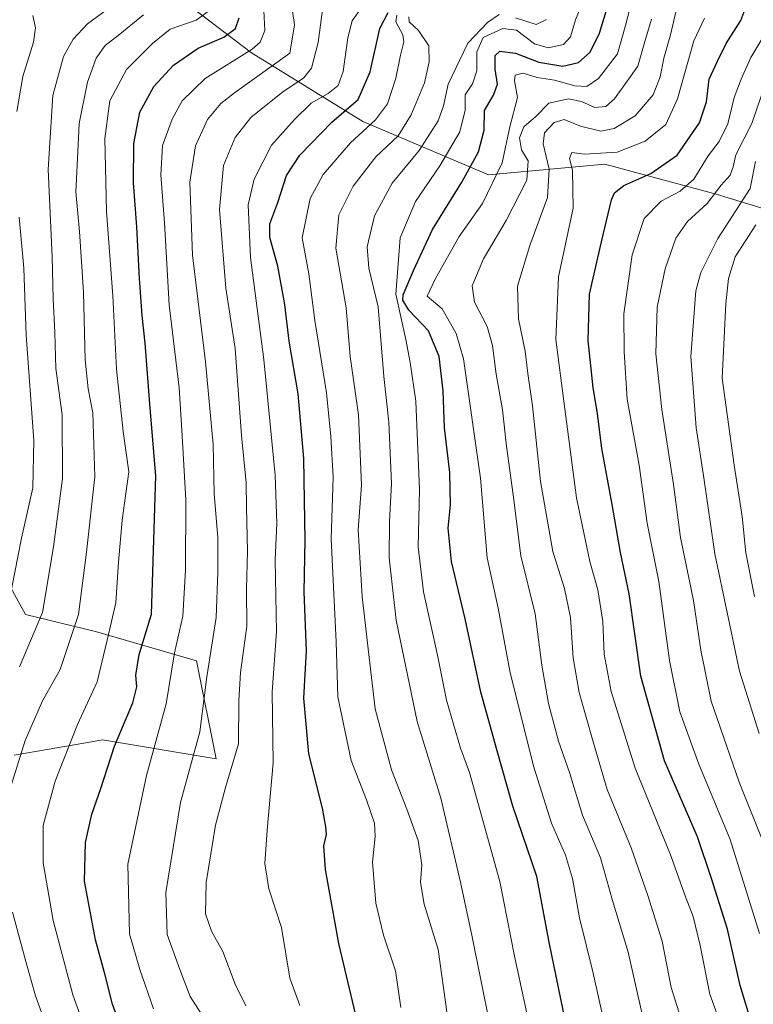
# Model space of a CAD drawing. Units: metres. Extents: x 630671 to 634105, y 4764381 to 4766373.
# Drawn here: x 631357 to 631537, y 4765258 to 4765500 of the extents above; entities that cross this region are included whole.
import ezdxf

# ---------------------------------------------------------------- set-up
doc = ezdxf.new("R2010")
doc.units = ezdxf.units.M
doc.header["$MEASUREMENT"] = 0
for name, color, linetype, lineweight in [('Arbolado forestal CxS', 92, 'Continuous', 0), ('Curva de nivel maestra', 36, 'Continuous', 30), ('Curva de nivel normal', 36, 'Continuous', 0), ('Pastizal CxS', 92, 'Continuous', 0)]:
    doc.layers.add(name, color=color, linetype=linetype, lineweight=lineweight)

# ---------------------------------------------------------------- blocks, each defined once
blk = doc.blocks.new('*U150')
at = {"layer": 'Arbolado forestal CxS', "color": 92, "linetype": 'Continuous', "lineweight": 0}
blk.add_polyline3d([(631347.4795, 4765372.8847, 726.3834), (631357.9413, 4765353.9875, 734.8271), (631375.1603, 4765349.8133, 745.0234), (631400.0505, 4765342.5833, 760.227), (631404.8759, 4765318.5121, 764.548), (631376.8499, 4765323.1501, 750.3787), (631374.6507, 4765322.7653, 749.3878), (631360.9063, 4765320.3617, 743.7241), (631355.1755, 4765319.3595, 741.3435)], dxfattribs=at)
blk = doc.blocks.new('*U152')
at = {"layer": 'Pastizal CxS', "color": 92, "linetype": 'Continuous', "lineweight": 0}
for points in [[(631355.1755, 4765319.3595, 741.3435), (631360.9063, 4765320.3617, 743.7241), (631374.6507, 4765322.7653, 749.3878), (631376.8499, 4765323.1501, 750.3787), (631404.8759, 4765318.5121, 764.548), (631400.0505, 4765342.5833, 760.227), (631375.1603, 4765349.8133, 745.0234), (631357.9413, 4765353.9875, 734.8271), (631347.4795, 4765372.8847, 726.3834)], [(631344.8095, 4765542.5181, 702.6), (631360.7879, 4765548.4779, 706.0537), (631366.4247, 4765541.5917, 712.708), (631374.3753, 4765520.7473, 725.6126), (631392.3593, 4765508.3237, 740.2813), (631413.5783, 4765492.1391, 759.2698), (631440.9453, 4765475.2525, 782.1529), (631471.9163, 4765462.1415, 806.2062), (631500.5047, 4765464.7619, 823.7735), (631527.9029, 4765457.3733, 838.4608), (631555.2999, 4765449.0293, 857.7702)]]:
    blk.add_polyline3d(points, dxfattribs=at)
blk = doc.blocks.new('*U170')
at = {"layer": 'Curva de nivel normal', "color": 36, "linetype": 'Continuous', "lineweight": 0}
blk.add_polyline3d([(631500.64, 4765252.11, 805), (631497.54, 4765266.07, 805), (631494.31, 4765279.4, 805), (631492.55, 4765289.07, 805), (631490.8, 4765294.74, 805), (631487.35, 4765302.65, 805), (631483.03, 4765316.4, 805), (631477.22, 4765339.65, 805), (631474.3, 4765355.54, 805), (631471.53, 4765367.94, 805), (631469.92, 4765387.49, 805), (631465.71, 4765416.87, 805), (631463.95, 4765423.09, 805), (631460.44, 4765429.13, 805), (631456.79, 4765432.25, 805), (631458.84, 4765436.65, 805), (631464.66, 4765446.92, 805), (631470.39, 4765455.1, 805), (631475.28, 4765465.08, 805), (631477.1, 4765473.94, 805), (631478.99, 4765481.16, 805), (631478.28, 4765485.27, 805), (631478.46, 4765486.61, 805), (631480.44, 4765487.1, 805), (631483.88, 4765486.05, 805), (631488.15, 4765485.4, 805), (631493.16, 4765484.01, 805), (631496.1, 4765483.85, 805), (631498.91, 4765485.81, 805), (631503.61, 4765491.87, 805), (631505.59, 4765498.83, 805), (631507.88, 4765507.71, 805)], dxfattribs=at)
blk = doc.blocks.new('*U172')
at = {"layer": 'Curva de nivel normal', "color": 36, "linetype": 'Continuous', "lineweight": 0}
blk.add_polyline3d([(631519.7, 4765253.1, 815), (631516.86, 4765262.24, 815), (631514.65, 4765273.65, 815), (631511.07, 4765284.83, 815), (631507.02, 4765296.59, 815), (631501.07, 4765310.97, 815), (631497.63, 4765322.62, 815), (631494.19, 4765334.77, 815), (631492.68, 4765343.33, 815), (631492.09, 4765353.22, 815), (631490.55, 4765360.36, 815), (631487.69, 4765369.46, 815), (631484.64, 4765386.68, 815), (631482.68, 4765405.28, 815), (631481.57, 4765413.23, 815), (631480.94, 4765418.76, 815), (631479.3, 4765426.69, 815), (631479.04, 4765434.71, 815), (631482.04, 4765444.78, 815), (631486.37, 4765456.57, 815), (631486.8, 4765463.51, 815), (631485.37, 4765469.78, 815), (631485.64, 4765472.44, 815), (631488, 4765474.99, 815), (631490.5, 4765475.71, 815), (631494.5, 4765474.07, 815), (631499.5, 4765472.9, 815), (631502.84, 4765473.5, 815), (631507.97, 4765476.62, 815), (631512.38, 4765481.78, 815), (631514.12, 4765486.24, 815), (631515.01, 4765490.8, 815), (631516.7, 4765496.52, 815), (631518.34, 4765503.59, 815)], dxfattribs=at)
blk = doc.blocks.new('*U176')
at = {"layer": 'Curva de nivel normal', "color": 36, "linetype": 'Continuous', "lineweight": 0}
blk.add_polyline3d([(631538.55, 4765275.51, 830), (631531.35, 4765298.6, 830), (631523.62, 4765317.14, 830), (631518.94, 4765330.05, 830), (631516.39, 4765342.66, 830), (631513.81, 4765362.12, 830), (631510.96, 4765376.41, 830), (631508.95, 4765390.75, 830), (631506.02, 4765406.96, 830), (631505.3, 4765418.62, 830), (631505.18, 4765427.96, 830), (631507.24, 4765442.41, 830), (631510.22, 4765451.39, 830), (631514.36, 4765455.65, 830), (631519.06, 4765458.08, 830), (631522.39, 4765461.08, 830), (631525.93, 4765466.78, 830), (631528.66, 4765470.33, 830), (631530.78, 4765474.7, 830), (631532.3, 4765481.14, 830), (631534.06, 4765485.67, 830), (631536.46, 4765491, 830), (631541.49, 4765499.42, 830)], dxfattribs=at)
blk = doc.blocks.new('*U183')
at = {"layer": 'Curva de nivel normal', "color": 36, "linetype": 'Continuous', "lineweight": 0}
blk.add_polyline3d([(631425.41, 4765257.8, 770), (631423, 4765264.5, 770), (631420.93, 4765277.02, 770), (631417.83, 4765286.53, 770), (631416.86, 4765292.77, 770), (631417.38, 4765300.96, 770), (631418.9, 4765317.5, 770), (631418.68, 4765334.98, 770), (631419.74, 4765349.74, 770), (631419.42, 4765367.41, 770), (631419.75, 4765376.37, 770), (631419.37, 4765388.23, 770), (631416.62, 4765416.7, 770), (631413.29, 4765441.75, 770), (631412.74, 4765454.75, 770), (631414.21, 4765461.08, 770), (631418.5, 4765469.41, 770), (631424.16, 4765475.75, 770), (631428.27, 4765479.75, 770), (631432.42, 4765482.09, 770), (631434.86, 4765484.07, 770), (631436.1, 4765487.54, 770), (631437.25, 4765495.83, 770), (631438.35, 4765500.04, 770), (631440.68, 4765503.36, 770)], dxfattribs=at)
blk = doc.blocks.new('*U193')
at = {"layer": 'Curva de nivel normal', "color": 36, "linetype": 'Continuous', "lineweight": 0}
blk.add_polyline3d([(631510.27, 4765253.11, 810), (631506.29, 4765270.88, 810), (631502.38, 4765283.64, 810), (631499.43, 4765294.1, 810), (631494.99, 4765304.65, 810), (631491.8, 4765315.13, 810), (631489.13, 4765322.79, 810), (631486.65, 4765332.06, 810), (631484.98, 4765341.54, 810), (631483.37, 4765354.11, 810), (631479.8, 4765368.39, 810), (631477.95, 4765383.4, 810), (631476.34, 4765395.37, 810), (631475.31, 4765404.3, 810), (631473.78, 4765413.12, 810), (631472.9, 4765420.15, 810), (631471.56, 4765424.81, 810), (631468.45, 4765430.84, 810), (631467.86, 4765434.84, 810), (631470.68, 4765441.44, 810), (631476.22, 4765450.86, 810), (631481.32, 4765460.78, 810), (631481.63, 4765465.58, 810), (631479.98, 4765468.24, 810), (631479.54, 4765471.23, 810), (631480.56, 4765473.95, 810), (631483.5, 4765476.47, 810), (631486.76, 4765479.79, 810), (631491.58, 4765480.82, 810), (631494.79, 4765480.2, 810), (631498.04, 4765478.65, 810), (631500.77, 4765478.95, 810), (631502.92, 4765480.82, 810), (631506.03, 4765485.19, 810), (631508.67, 4765488.89, 810), (631510.34, 4765494.9, 810), (631511.98, 4765500.43, 810)], dxfattribs=at)
blk = doc.blocks.new('*U196')
at = {"layer": 'Curva de nivel normal', "color": 36, "linetype": 'Continuous', "lineweight": 0}
for points in [[(631474.38, 4765242.58, 790), (631467.89, 4765274.71, 790), (631465.03, 4765288.15, 790), (631460.16, 4765308.82, 790), (631454.36, 4765327.68, 790), (631449.19, 4765352.55, 790), (631447.45, 4765367.89, 790), (631447.51, 4765376.88, 790), (631448.03, 4765386.17, 790), (631447.38, 4765401.28, 790), (631446.11, 4765412.54, 790), (631444.72, 4765429.68, 790), (631442.42, 4765439.18, 790), (631442.06, 4765444.43, 790), (631443.86, 4765452.01, 790), (631448.18, 4765460.08, 790), (631454.8, 4765468.13, 790), (631459.48, 4765475.4, 790), (631460.83, 4765479.13, 790), (631461.92, 4765484.39, 790), (631466.79, 4765494.51, 790), (631471.63, 4765499.6, 790), (631474.5, 4765501.56, 790)], [(631478.5, 4765500.77, 790), (631483.64, 4765499.07, 790), (631486.18, 4765500.33, 790)]]:
    blk.add_polyline3d(points, dxfattribs=at)
blk = doc.blocks.new('*U204')
at = {"layer": 'Curva de nivel normal', "color": 36, "linetype": 'Continuous', "lineweight": 0}
blk.add_polyline3d([(631530.47, 4765249.3, 820), (631526.32, 4765260.63, 820), (631523.97, 4765272.52, 820), (631522.21, 4765279.7, 820), (631520.24, 4765284.78, 820), (631516.66, 4765294.87, 820), (631507.95, 4765316.18, 820), (631502.1, 4765335, 820), (631500.33, 4765344.23, 820), (631500.03, 4765352.27, 820), (631498.82, 4765360.06, 820), (631496.81, 4765367.05, 820), (631493.53, 4765382.69, 820), (631490.68, 4765404.56, 820), (631488.44, 4765421.59, 820), (631489.13, 4765437.04, 820), (631492.68, 4765453.92, 820), (631492.59, 4765463.27, 820), (631491.79, 4765466.16, 820), (631492.39, 4765467.63, 820), (631495.5, 4765467.24, 820), (631503.57, 4765467.69, 820), (631510.45, 4765470.38, 820), (631515.5, 4765474.49, 820), (631518.38, 4765480.85, 820), (631522.4, 4765495.09, 820), (631525, 4765500.66, 820)], dxfattribs=at)
blk = doc.blocks.new('*U211')
at = {"layer": 'Curva de nivel normal', "color": 36, "linetype": 'Continuous', "lineweight": 0}
blk.add_polyline3d([(631412.19, 4765257.74, 765), (631409.52, 4765263.07, 765), (631406.53, 4765271.07, 765), (631403.68, 4765276.05, 765), (631402.24, 4765280.32, 765), (631402.43, 4765288.05, 765), (631404.67, 4765302.17, 765), (631407.19, 4765311.46, 765), (631410.38, 4765322.17, 765), (631410.44, 4765332.74, 765), (631410.82, 4765339.74, 765), (631412.39, 4765351.07, 765), (631412.34, 4765360.19, 765), (631412.6, 4765369.54, 765), (631412.36, 4765380.26, 765), (631412.21, 4765386.36, 765), (631411.08, 4765397.99, 765), (631409.5, 4765419.42, 765), (631407.24, 4765434.24, 765), (631405.71, 4765453.58, 765), (631406.65, 4765464.41, 765), (631409.54, 4765471.3, 765), (631413.42, 4765476.2, 765), (631421.3, 4765482.55, 765), (631426.38, 4765485.9, 765), (631428.3, 4765488.4, 765), (631429.96, 4765494.66, 765), (631431.03, 4765502.74, 765)], dxfattribs=at)
blk = doc.blocks.new('*U223')
at = {"layer": 'Curva de nivel normal', "color": 36, "linetype": 'Continuous', "lineweight": 0}
blk.add_polyline3d([(631538.45, 4765324.74, 840), (631533.69, 4765340.07, 840), (631527.55, 4765368.87, 840), (631524.88, 4765387.59, 840), (631523.02, 4765399.87, 840), (631521.71, 4765417.47, 840), (631522.9, 4765433.63, 840), (631524.17, 4765438.08, 840), (631528.34, 4765446.47, 840), (631536.24, 4765458.75, 840), (631537.62, 4765465.42, 840)], dxfattribs=at)
blk = doc.blocks.new('*U225')
at = {"layer": 'Curva de nivel normal', "color": 36, "linetype": 'Continuous', "lineweight": 0}
blk.add_polyline3d([(631539.71, 4765297.44, 835), (631533.56, 4765312.7, 835), (631526.66, 4765332.68, 835), (631524.12, 4765345.19, 835), (631522.33, 4765357.4, 835), (631519.12, 4765372.9, 835), (631517.38, 4765385.97, 835), (631514.53, 4765404.37, 835), (631513.07, 4765418.08, 835), (631513.39, 4765429.58, 835), (631515.33, 4765438.98, 835), (631518, 4765446.54, 835), (631520.84, 4765450.62, 835), (631525.68, 4765455.07, 835), (631529.12, 4765459.57, 835), (631531.37, 4765462.08, 835), (631532.12, 4765464.08, 835), (631532.77, 4765467.08, 835), (631536.67, 4765474.75, 835), (631540.17, 4765484.86, 835)], dxfattribs=at)
blk = doc.blocks.new('*U228')
at = {"layer": 'Curva de nivel normal', "color": 36, "linetype": 'Continuous', "lineweight": 0}
blk.add_polyline3d([(631481.81, 4765253.62, 795), (631478.29, 4765269.95, 795), (631474.68, 4765288.28, 795), (631467.19, 4765315.1, 795), (631464.97, 4765321.07, 795), (631461.55, 4765332.94, 795), (631459.33, 4765343.94, 795), (631455.92, 4765359.54, 795), (631454.54, 4765370.61, 795), (631454.86, 4765384.75, 795), (631453.99, 4765406.45, 795), (631452.62, 4765415.94, 795), (631451.53, 4765421.64, 795), (631449.1, 4765432.79, 795), (631450.15, 4765446.62, 795), (631453.93, 4765455.6, 795), (631459.94, 4765464.34, 795), (631464.83, 4765472.74, 795), (631466.15, 4765477.99, 795), (631466.15, 4765481.82, 795), (631467.92, 4765484.53, 795), (631469.01, 4765487.67, 795), (631468.99, 4765492.34, 795), (631470.6, 4765495.92, 795), (631475.42, 4765498.09, 795), (631478.77, 4765497.68, 795), (631483.23, 4765494.38, 795), (631486.56, 4765493.37, 795), (631490.34, 4765494.16, 795), (631492.08, 4765496.03, 795), (631493.27, 4765500.27, 795), (631495.43, 4765505.53, 795)], dxfattribs=at)
blk = doc.blocks.new('*U231')
at = {"layer": 'Curva de nivel normal', "color": 36, "linetype": 'Continuous', "lineweight": 0}
blk.add_polyline3d([(631537.33, 4765358.4, 845), (631535.22, 4765369.17, 845), (631534.32, 4765378.11, 845), (631532.34, 4765390.69, 845), (631529.39, 4765412.08, 845), (631530.25, 4765430.36, 845), (631530.92, 4765436.65, 845), (631532.55, 4765441.92, 845), (631537.7, 4765449.84, 845)], dxfattribs=at)
blk = doc.blocks.new('*U245')
at = {"layer": 'Curva de nivel maestra', "color": 36, "linetype": 'Continuous', "lineweight": 30}
blk.add_polyline3d([(631490.31, 4765256.21, 800), (631486.83, 4765273.4, 800), (631483.81, 4765289.56, 800), (631477.9, 4765306.87, 800), (631474, 4765320.42, 800), (631469.99, 4765334.87, 800), (631466.11, 4765352.91, 800), (631462.76, 4765366.98, 800), (631461.95, 4765375.2, 800), (631462.49, 4765380.98, 800), (631462.4, 4765388.91, 800), (631461.06, 4765399.88, 800), (631460.7, 4765409, 800), (631459.7, 4765417.48, 800), (631457.1, 4765423.74, 800), (631452.26, 4765428.85, 800), (631450.8, 4765431.28, 800), (631450.87, 4765432.6, 800), (631453.48, 4765438.74, 800), (631458.14, 4765448.64, 800), (631465.3, 4765460.31, 800), (631469.44, 4765467.81, 800), (631470.8, 4765473.11, 800), (631470.87, 4765477.92, 800), (631473.09, 4765481.76, 800), (631474.06, 4765484.42, 800), (631473.49, 4765488.09, 800), (631473.52, 4765491.51, 800), (631474.71, 4765492.51, 800), (631478.5, 4765492.02, 800), (631484.25, 4765489.8, 800), (631490.15, 4765488.85, 800), (631494.06, 4765489.74, 800), (631496.94, 4765492.32, 800), (631499.22, 4765496.94, 800), (631501.49, 4765504.51, 800)], dxfattribs=at)
blk = doc.blocks.new('*U252')
at = {"layer": 'Curva de nivel maestra', "color": 36, "linetype": 'Continuous', "lineweight": 30}
blk.add_polyline3d([(631536.81, 4765252.71, 825), (631533.85, 4765262.75, 825), (631530.66, 4765276.56, 825), (631526.77, 4765289.01, 825), (631523.35, 4765299.25, 825), (631515.22, 4765318.01, 825), (631509.38, 4765338.78, 825), (631506.51, 4765359.09, 825), (631504.34, 4765369.2, 825), (631502.28, 4765381, 825), (631499.8, 4765394.8, 825), (631498.74, 4765403.41, 825), (631497.6, 4765409.75, 825), (631496.37, 4765421.41, 825), (631496.73, 4765432.75, 825), (631499.72, 4765445.68, 825), (631502.15, 4765455.98, 825), (631502.87, 4765457.69, 825), (631505.17, 4765459.49, 825), (631511.84, 4765462.43, 825), (631518.27, 4765466.99, 825), (631523.82, 4765474.95, 825), (631525.5, 4765480.04, 825), (631526.2, 4765485.66, 825), (631528.23, 4765490.09, 825), (631530.38, 4765494.42, 825), (631533.94, 4765500.09, 825), (631536.16, 4765506.09, 825)], dxfattribs=at)

msp = doc.modelspace()

# ---------------------------------------------------------------- linework, layer by layer
at = {"layer": 'Arbolado forestal CxS', "color": 92, "linetype": 'Continuous', "lineweight": 0}
msp.add_polyline3d([(631347.48, 4765372.88, 726.38), (631357.94, 4765353.99, 734.83), (631375.16, 4765349.81, 745.02), (631400.05, 4765342.58, 760.23), (631404.88, 4765318.51, 764.55), (631376.85, 4765323.15, 750.38), (631374.65, 4765322.77, 749.39), (631360.91, 4765320.36, 743.72), (631355.18, 4765319.36, 741.34)], dxfattribs=at)
at = {"layer": 'Curva de nivel maestra', "color": 36, "linetype": 'Continuous', "lineweight": 30}
for points in [[(631440.28, 4765250.92, 775), (631435.04, 4765273.07, 775), (631431.78, 4765291.24, 775), (631431.37, 4765297.08, 775), (631432, 4765299.83, 775), (631431.83, 4765301.76, 775), (631431.05, 4765306.33, 775), (631427.68, 4765319.74, 775), (631426.4, 4765333.4, 775), (631427.06, 4765345.07, 775), (631426.53, 4765359.54, 775), (631426.77, 4765372.3, 775), (631426.61, 4765381.99, 775), (631426.46, 4765392.33, 775), (631425.03, 4765408.23, 775), (631422.82, 4765421.22, 775), (631421.73, 4765430.27, 775), (631420.06, 4765439.64, 775), (631418.09, 4765446.68, 775), (631418.04, 4765450.1, 775), (631420.06, 4765455.34, 775), (631422.16, 4765461.96, 775), (631425.44, 4765466.97, 775), (631433.33, 4765475.09, 775), (631439.79, 4765480.69, 775), (631442.76, 4765487.49, 775), (631445.1, 4765498.09, 775), (631447.17, 4765502.09, 775)], [(631381.01, 4765253.66, 750), (631379.32, 4765258.15, 750), (631377.57, 4765265.27, 750), (631375.16, 4765273.98, 750), (631372.49, 4765288.4, 750), (631372.69, 4765297.93, 750), (631374.24, 4765304.84, 750), (631376.44, 4765311.14, 750), (631379.88, 4765321.59, 750), (631384.32, 4765332.28, 750), (631385.37, 4765336.19, 750), (631385.06, 4765339.08, 750), (631385.91, 4765344.16, 750), (631388.92, 4765354.07, 750), (631389.98, 4765388.1, 750), (631388.58, 4765404.75, 750), (631387.42, 4765420.68, 750), (631386.62, 4765427.54, 750), (631385.96, 4765436.66, 750), (631385.34, 4765449.37, 750), (631384.51, 4765460.13, 750), (631384.64, 4765469.87, 750), (631386.11, 4765477.5, 750), (631389.53, 4765483.87, 750), (631394.36, 4765489.1, 750), (631400.4, 4765493.27, 750), (631406.71, 4765496, 750), (631409.58, 4765498.09, 750), (631410.54, 4765500.76, 750)]]:
    msp.add_polyline3d(points, dxfattribs=at)
at = {"layer": 'Curva de nivel normal', "color": 36, "linetype": 'Continuous', "lineweight": 0}
for points in [[(631356.5, 4765341.07, 735), (631362.09, 4765354.49, 735), (631364.85, 4765370.65, 735), (631367.04, 4765387.44, 735), (631366.94, 4765403.12, 735), (631365.41, 4765414.48, 735), (631365.16, 4765423.33, 735), (631364.77, 4765431.72, 735), (631364.47, 4765441.98, 735), (631363.49, 4765463.41, 735), (631364.64, 4765481.6, 735), (631367.25, 4765491.23, 735), (631369.71, 4765495.46, 735), (631373.18, 4765499.24, 735), (631381.13, 4765505.18, 735)], [(631389.43, 4765257.01, 755), (631386.08, 4765266.66, 755), (631383.55, 4765275.46, 755), (631383.16, 4765292.6, 755), (631387.71, 4765314.4, 755), (631392.56, 4765332, 755), (631394.64, 4765344.55, 755), (631396.66, 4765353.57, 755), (631397.3, 4765364.9, 755), (631397.43, 4765382.21, 755), (631396.42, 4765399.34, 755), (631395.78, 4765409.7, 755), (631393.28, 4765430.18, 755), (631392.11, 4765450.3, 755), (631391.21, 4765462.12, 755), (631391.69, 4765469.32, 755), (631394.01, 4765475.78, 755), (631396.51, 4765480.31, 755), (631402.18, 4765485.83, 755), (631413.7, 4765493.07, 755), (631415.73, 4765494.74, 755), (631416.87, 4765497.61, 755), (631416.55, 4765504.22, 755)], [(631373.2, 4765250.4, 745), (631369.62, 4765260.39, 745), (631364.73, 4765278.7, 745), (631362.27, 4765292.86, 745), (631362.28, 4765302.1, 745), (631365.24, 4765313, 745), (631370.75, 4765326.91, 745), (631375.56, 4765337.44, 745), (631378, 4765347.66, 745), (631380.2, 4765356.84, 745), (631380.86, 4765366.85, 745), (631381.7, 4765377.17, 745), (631382.6, 4765383.75, 745), (631383.36, 4765389.06, 745), (631382.01, 4765398.97, 745), (631380.37, 4765414.29, 745), (631379.46, 4765432.38, 745), (631377.86, 4765453.12, 745), (631377.5, 4765471.09, 745), (631378.67, 4765480.3, 745), (631382.82, 4765488.03, 745), (631389.23, 4765494.46, 745), (631393.53, 4765497.92, 745), (631399.94, 4765500.18, 745), (631403.76, 4765502.94, 745)], [(631402.01, 4765254.49, 760), (631398.45, 4765260.03, 760), (631395.93, 4765266.68, 760), (631392.8, 4765275.23, 760), (631392.51, 4765285.62, 760), (631396.09, 4765307.72, 760), (631400.85, 4765325.12, 760), (631402.56, 4765338.68, 760), (631404.88, 4765353.23, 760), (631405.27, 4765364.38, 760), (631405.3, 4765372.89, 760), (631404.4, 4765383.69, 760), (631404.09, 4765395.81, 760), (631402.22, 4765416.09, 760), (631399.07, 4765442.34, 760), (631398.36, 4765460.34, 760), (631399.75, 4765469.25, 760), (631402.76, 4765475.73, 760), (631405.97, 4765479.64, 760), (631409.36, 4765482.3, 760), (631422.96, 4765492.09, 760), (631424.11, 4765499.01, 760), (631423.64, 4765502.38, 760)], [(631353.54, 4765309.07, 740), (631357.84, 4765322.96, 740), (631362.14, 4765332.75, 740), (631366.43, 4765340.49, 740), (631370.97, 4765353.94, 740), (631372.97, 4765369.35, 740), (631375.01, 4765387.82, 740), (631374.47, 4765403.6, 740), (631373.33, 4765409.48, 740), (631372.6, 4765416.6, 740), (631372.18, 4765433.27, 740), (631371.24, 4765448.18, 740), (631370.29, 4765457.94, 740), (631370.72, 4765466.08, 740), (631371.16, 4765474.75, 740), (631373.2, 4765484.94, 740), (631375.3, 4765490.83, 740), (631377.58, 4765493.94, 740), (631381.12, 4765496.76, 740), (631386.96, 4765501.51, 740)], [(631355.83, 4765477.74, 730), (631357.25, 4765486.34, 730), (631359.87, 4765494.76, 730), (631360.36, 4765498.32, 730), (631359.74, 4765501.32, 730)], [(631450.32, 4765257.31, 780), (631448.97, 4765266.32, 780), (631446.06, 4765275.08, 780), (631444.12, 4765282.99, 780), (631443.37, 4765293.07, 780), (631444, 4765299.39, 780), (631443.8, 4765302.67, 780), (631441.88, 4765308.39, 780), (631438.09, 4765318.04, 780), (631434.82, 4765333.74, 780), (631434.38, 4765347.25, 780), (631433.15, 4765372.55, 780), (631433.67, 4765387.76, 780), (631433.05, 4765397.75, 780), (631432, 4765408.47, 780), (631429.14, 4765426.31, 780), (631427.68, 4765437.8, 780), (631426.02, 4765446.66, 780), (631427.96, 4765456.28, 780), (631431.16, 4765462.22, 780), (631437.95, 4765470.01, 780), (631444.11, 4765475.64, 780), (631447, 4765479.6, 780), (631449.1, 4765485.88, 780), (631450.2, 4765491.6, 780), (631451.04, 4765494.8, 780), (631450.76, 4765496.6, 780), (631449.06, 4765499.76, 780), (631449.32, 4765501.41, 780)], [(631461.7, 4765255.68, 785), (631459.51, 4765271.56, 785), (631456.02, 4765282.74, 785), (631455.17, 4765288.07, 785), (631455.51, 4765292.4, 785), (631454.54, 4765298.4, 785), (631451.82, 4765306.07, 785), (631447.97, 4765315.74, 785), (631444.03, 4765330.74, 785), (631442.48, 4765343.4, 785), (631440.81, 4765358.44, 785), (631439.79, 4765374.78, 785), (631440.6, 4765385.76, 785), (631439.87, 4765403.12, 785), (631437.85, 4765417.42, 785), (631436.83, 4765429.41, 785), (631434.34, 4765444.08, 785), (631435.04, 4765452.27, 785), (631438.58, 4765459.32, 785), (631444.19, 4765466.52, 785), (631449.68, 4765471.73, 785), (631452.87, 4765476.92, 785), (631456.16, 4765484.72, 785), (631457.27, 4765489.93, 785), (631457.17, 4765493.86, 785), (631454.63, 4765497.62, 785), (631452.38, 4765499.73, 785), (631452.31, 4765501.02, 785)], [(631353.77, 4765356.4, 730), (631356.98, 4765372.76, 730), (631359.74, 4765385.13, 730), (631359.98, 4765396.76, 730), (631358.1, 4765422.68, 730), (631357.5, 4765439.17, 730), (631356.41, 4765451.68, 730)], [(631364.92, 4765247.65, 740), (631360.37, 4765260.2, 740), (631358.28, 4765267.74, 740), (631354.76, 4765280.74, 740)]]:
    msp.add_polyline3d(points, dxfattribs=at)
at = {"layer": 'Pastizal CxS', "color": 92, "linetype": 'Continuous', "lineweight": 0}
for points in [[(631555.3, 4765449.03, 857.77), (631527.9, 4765457.37, 838.46), (631500.5, 4765464.76, 823.77), (631471.92, 4765462.14, 806.21), (631440.95, 4765475.25, 782.15), (631413.58, 4765492.14, 759.27), (631392.36, 4765508.32, 740.28), (631374.38, 4765520.75, 725.61), (631366.42, 4765541.59, 712.71), (631360.79, 4765548.48, 706.05), (631364.39, 4765549.82, 707.25), (631410.9, 4765581.7, 717.56), (631463.81, 4765610.5, 729.24), (631515.39, 4765643.1, 738.34)], [(631360.79, 4765548.48, 706.05), (631366.42, 4765541.59, 712.71), (631374.38, 4765520.75, 725.61), (631392.36, 4765508.32, 740.28), (631413.58, 4765492.14, 759.27), (631440.95, 4765475.25, 782.15), (631471.92, 4765462.14, 806.21), (631500.5, 4765464.76, 823.77), (631527.9, 4765457.37, 838.46), (631555.3, 4765449.03, 857.77), (631577.93, 4765431.15, 874.98), (631607.71, 4765404.93, 896.56), (631626.77, 4765393.01, 909.01), (631644.97, 4765361.74, 917.84), (631648.62, 4765331.93, 912.74), (631641.31, 4765311.47, 906.74), (631629.5, 4765295.4, 892.08), (631627.87, 4765277.58, 887.15), (631640.02, 4765272.69, 893.68), (631671.11, 4765275.09, 908.97), (631697.69, 4765281.87, 928.65), (631720.37, 4765293.67, 944.78), (631748.48, 4765323.98, 973.57), (631770.93, 4765351.03, 988.53)], [(631360.79, 4765548.48, 706.05), (631366.42, 4765541.59, 712.71), (631374.38, 4765520.75, 725.61), (631392.36, 4765508.32, 740.28), (631413.58, 4765492.14, 759.27), (631440.95, 4765475.25, 782.15), (631471.92, 4765462.14, 806.21), (631500.5, 4765464.76, 823.77), (631527.9, 4765457.37, 838.46), (631555.3, 4765449.03, 857.77), (631577.93, 4765431.15, 874.98), (631607.71, 4765404.93, 896.56), (631626.77, 4765393.01, 909.01), (631644.97, 4765361.74, 917.84), (631648.62, 4765331.93, 912.74), (631641.31, 4765311.47, 906.74), (631629.5, 4765295.4, 892.08), (631627.87, 4765277.58, 887.15), (631640.02, 4765272.69, 893.68), (631671.11, 4765275.09, 908.97), (631697.69, 4765281.87, 928.65), (631720.37, 4765293.67, 944.78), (631748.48, 4765323.98, 973.57), (631770.93, 4765351.03, 988.53)], [(631347.48, 4765372.88, 726.38), (631357.94, 4765353.99, 734.83), (631375.16, 4765349.81, 745.02), (631400.05, 4765342.58, 760.23), (631404.88, 4765318.51, 764.55), (631376.85, 4765323.15, 750.38), (631374.65, 4765322.77, 749.39), (631360.91, 4765320.36, 743.72), (631355.18, 4765319.36, 741.34)]]:
    msp.add_polyline3d(points, dxfattribs=at)

# ---------------------------------------------------------------- block references
at = {"layer": 'Arbolado forestal CxS', "color": 92, "linetype": 'Continuous', "lineweight": 0}
msp.add_blockref('*U150', (0, 0), dxfattribs=at)
at = {"layer": 'Curva de nivel maestra', "color": 36, "linetype": 'Continuous', "lineweight": 30}
for name in ['*U245', '*U252']:
    msp.add_blockref(name, (0, 0), dxfattribs=at)
at = {"layer": 'Curva de nivel normal', "color": 36, "linetype": 'Continuous', "lineweight": 0}
for name in ['*U211', '*U183', '*U196', '*U228', '*U170', '*U193', '*U172', '*U204', '*U176', '*U225', '*U223', '*U231']:
    msp.add_blockref(name, (0, 0), dxfattribs=at)
at = {"layer": 'Pastizal CxS', "color": 92, "linetype": 'Continuous', "lineweight": 0}
msp.add_blockref('*U152', (0, 0), dxfattribs=at)

doc.saveas('drawing.dxf')
